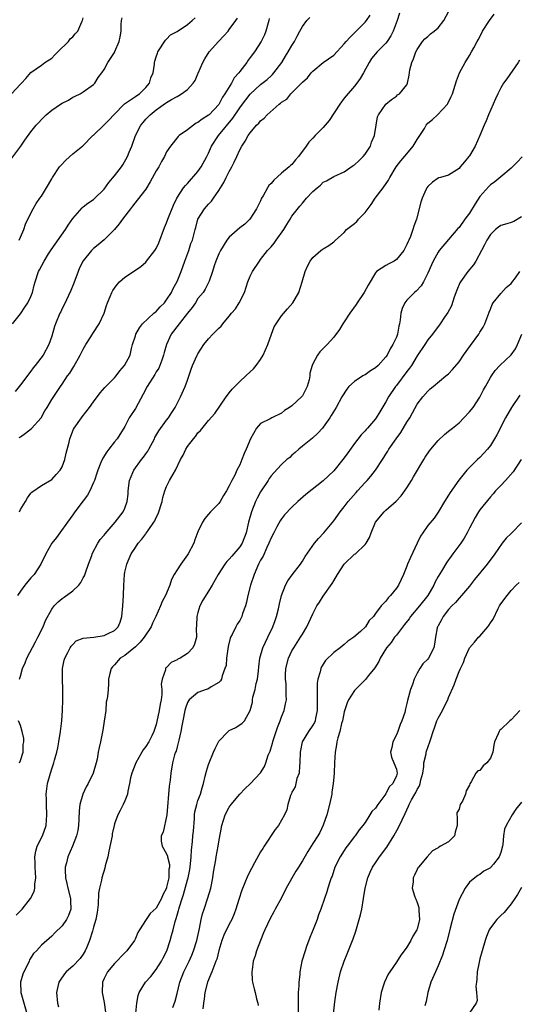
# Model space of a CAD drawing. Units: inches. Extents: x 2559000 to 2562000, y 1524000 to 1527000.
# Drawn here: x 2560369 to 2560464, y 1524289 to 1524477 of the extents above; entities that cross this region are included whole.
import ezdxf

# ---------------------------------------------------------------- set-up
doc = ezdxf.new("R2010")
doc.units = ezdxf.units.IN
doc.header["$MEASUREMENT"] = 0
doc.layers.add('LD25591524_2ft', color=112, linetype='Continuous')

msp = doc.modelspace()

# ---------------------------------------------------------------- linework, layer by layer
at = {"layer": 'LD25591524_2ft'}
for points, elevation in [([(2560367.28, 1524463), (2560369, 1524464.82), (2560369.2, 1524465), (2560370.05, 1524465.95), (2560371, 1524467.08), (2560373, 1524468.49), (2560373.67, 1524469), (2560375, 1524469.81), (2560375.55, 1524470.45), (2560376.17, 1524471), (2560378.22, 1524473), (2560378.51, 1524473.49), (2560379, 1524473.87), (2560379.5, 1524474.5), (2560379.98, 1524475), (2560380.77, 1524476.77), (2560380.86, 1524477), (2560381, 1524477.53)], 8502), ([(2560367.35, 1524450.65), (2560369.08, 1524453), (2560369.85, 1524454.15), (2560371, 1524455.71), (2560372.01, 1524457), (2560372.5, 1524457.5), (2560373, 1524458.08), (2560373.49, 1524458.51), (2560373.91, 1524459), (2560375, 1524459.87), (2560376.64, 1524461), (2560377, 1524461.23), (2560378.2, 1524461.8), (2560379, 1524462.34), (2560379.47, 1524462.53), (2560380.43, 1524463), (2560381, 1524463.37), (2560383, 1524464.76), (2560383.24, 1524465), (2560383.89, 1524466.11), (2560384.59, 1524467), (2560385, 1524467.64), (2560385.76, 1524469), (2560386.26, 1524469.74), (2560387, 1524470.92), (2560387.06, 1524471.06), (2560387.88, 1524473), (2560388.11, 1524473.89), (2560388.28, 1524475), (2560388.28, 1524476.28), (2560388.37, 1524477), (2560388.49, 1524477.51)], 8500), ([(2560367.46, 1524419), (2560369, 1524420.92), (2560369.82, 1524422.18), (2560370.4, 1524423), (2560371, 1524424.22), (2560371.33, 1524425), (2560371.63, 1524426.37), (2560371.8, 1524427), (2560372.46, 1524429), (2560372.67, 1524429.33), (2560373.54, 1524431), (2560374.35, 1524432.35), (2560374.85, 1524433.15), (2560377.62, 1524437), (2560378.15, 1524437.85), (2560379, 1524439.15), (2560380.81, 1524441.19), (2560381, 1524441.37), (2560381.92, 1524442.08), (2560383, 1524442.78), (2560383.12, 1524442.88), (2560385, 1524444.75), (2560385.95, 1524446.05), (2560387, 1524447.3), (2560388.33, 1524449), (2560388.6, 1524449.4), (2560389.53, 1524451), (2560389.85, 1524451.84), (2560390.32, 1524453), (2560391.03, 1524455), (2560392.05, 1524457), (2560392.47, 1524457.53), (2560393, 1524458.12), (2560393.83, 1524459), (2560395, 1524459.93), (2560396.8, 1524461.2), (2560397, 1524461.35), (2560397.9, 1524461.9), (2560399, 1524462.51), (2560399.35, 1524462.65), (2560399.85, 1524463), (2560401, 1524463.85), (2560402.08, 1524465), (2560402.45, 1524465.55), (2560403, 1524466.82), (2560403.06, 1524466.94), (2560403.93, 1524469), (2560404.29, 1524469.71), (2560405.12, 1524471), (2560406.91, 1524473), (2560407.93, 1524474.07), (2560408.75, 1524475), (2560409, 1524475.3), (2560410.24, 1524477), (2560410.54, 1524477.46)], 8496), ([(2560416.62, 1524477.38), (2560416.54, 1524477), (2560415.98, 1524475), (2560415.71, 1524474.29), (2560415.09, 1524473), (2560413.8, 1524471), (2560413, 1524469.91), (2560412.59, 1524469.41), (2560412.36, 1524469), (2560411, 1524467.24), (2560410.83, 1524467), (2560409.96, 1524466.04), (2560409.39, 1524465), (2560408.15, 1524463), (2560407.69, 1524462.32), (2560407, 1524460.98), (2560405.13, 1524459), (2560405, 1524458.88), (2560403.83, 1524458.17), (2560403, 1524457.52), (2560402.65, 1524457.35), (2560402.14, 1524457), (2560401, 1524456.11), (2560399.38, 1524455), (2560399.19, 1524454.81), (2560397.71, 1524453), (2560397, 1524451.89), (2560396.59, 1524451), (2560395.99, 1524450.01), (2560395.48, 1524449), (2560395, 1524448.23), (2560393.87, 1524446.13), (2560393, 1524444.76), (2560391.37, 1524442.63), (2560390.48, 1524441.52), (2560390.08, 1524441), (2560388.57, 1524439), (2560387.91, 1524438.09), (2560386.98, 1524437.02), (2560385, 1524435.05), (2560383.9, 1524434.1), (2560383, 1524433.37), (2560382.81, 1524433.19), (2560382.63, 1524433), (2560381, 1524431.02), (2560380.33, 1524429.67), (2560380.05, 1524429), (2560379.23, 1524426.77), (2560378.65, 1524425.35), (2560377.38, 1524422.62), (2560377, 1524421.93), (2560376.7, 1524421.3), (2560376.54, 1524421), (2560375.69, 1524419), (2560375.52, 1524418.48), (2560375, 1524416.64), (2560374.44, 1524415), (2560373.34, 1524413), (2560371.84, 1524411), (2560371.44, 1524410.56), (2560371, 1524409.94), (2560369, 1524407.28), (2560367.97, 1524406.03)], 8494), ([(2560368.17, 1524305.83), (2560369, 1524306.67), (2560369.3, 1524307), (2560370.91, 1524309), (2560371.62, 1524310.38), (2560371.76, 1524311), (2560371.76, 1524311.76), (2560371.91, 1524313), (2560371.79, 1524315), (2560371.81, 1524315.81), (2560371.77, 1524317), (2560371.91, 1524318.09), (2560372.2, 1524319), (2560373.19, 1524321), (2560373.9, 1524323), (2560374.06, 1524325), (2560373.97, 1524327), (2560373.96, 1524327.96), (2560373.93, 1524329), (2560374.03, 1524329.97), (2560374.18, 1524331), (2560374.74, 1524333), (2560375, 1524333.84), (2560375.38, 1524335), (2560375.51, 1524335.51), (2560375.94, 1524337), (2560376.16, 1524337.84), (2560376.36, 1524339), (2560376.68, 1524341), (2560376.9, 1524343), (2560377.04, 1524345), (2560377.12, 1524347), (2560377.11, 1524349), (2560377.02, 1524350.98), (2560377.05, 1524353), (2560377.38, 1524354.62), (2560377.51, 1524355), (2560378.09, 1524356.09), (2560378.54, 1524357), (2560378.72, 1524357.28), (2560379, 1524357.62), (2560379.68, 1524358.32), (2560381, 1524358.86), (2560383.04, 1524359.04), (2560385, 1524359.31), (2560385.66, 1524359.66), (2560387, 1524360.31), (2560387.73, 1524361), (2560388.1, 1524361.9), (2560388.4, 1524363), (2560388.59, 1524365), (2560388.76, 1524367), (2560388.81, 1524369), (2560388.91, 1524371), (2560389, 1524371.45), (2560389.37, 1524373), (2560389.63, 1524373.63), (2560390.23, 1524375), (2560391, 1524376.19), (2560391.56, 1524377), (2560392.25, 1524377.75), (2560393, 1524378.81), (2560393.1, 1524378.9), (2560393.44, 1524379.44), (2560394.56, 1524381), (2560394.72, 1524381.28), (2560395, 1524381.94), (2560395.38, 1524382.62), (2560396.11, 1524385), (2560396.25, 1524385.75), (2560396.66, 1524387), (2560397, 1524387.83), (2560397.56, 1524389), (2560398.23, 1524390.23), (2560398.67, 1524391), (2560399.67, 1524393), (2560400.14, 1524393.86), (2560400.67, 1524395), (2560401, 1524395.52), (2560402.11, 1524397), (2560402.55, 1524397.45), (2560403, 1524398.12), (2560403.45, 1524398.55), (2560405, 1524400.51), (2560406.2, 1524401.8), (2560408.39, 1524405), (2560408.64, 1524405.36), (2560409, 1524405.75), (2560409.54, 1524406.46), (2560411, 1524407.95), (2560412.19, 1524409), (2560413, 1524409.78), (2560413.66, 1524410.34), (2560414.17, 1524411), (2560415, 1524412.16), (2560415.5, 1524413), (2560416.38, 1524415), (2560417.09, 1524417), (2560417.6, 1524418.4), (2560417.96, 1524419), (2560419, 1524420.48), (2560420.14, 1524421.86), (2560421.15, 1524423), (2560422.31, 1524425), (2560422.96, 1524427), (2560423.56, 1524429), (2560423.98, 1524430.02), (2560424.48, 1524431), (2560425, 1524431.69), (2560426.52, 1524433), (2560426.81, 1524433.19), (2560427, 1524433.36), (2560428.06, 1524433.94), (2560429, 1524434.68), (2560429.33, 1524435), (2560431, 1524436.43), (2560431.47, 1524437), (2560433, 1524438.18), (2560433.42, 1524438.58), (2560433.74, 1524439), (2560435, 1524440.28), (2560436.16, 1524441.84), (2560436.94, 1524443), (2560438.45, 1524445), (2560439.51, 1524446.49), (2560439.77, 1524447), (2560440.98, 1524449.02), (2560441.84, 1524450.16), (2560443, 1524451.5), (2560444.23, 1524453), (2560445, 1524454.28), (2560445.51, 1524455), (2560446.36, 1524456.36), (2560446.73, 1524457), (2560447, 1524457.35), (2560447.93, 1524458.07), (2560448.89, 1524459), (2560450.77, 1524461), (2560450.87, 1524461.13), (2560451.51, 1524462.49), (2560451.74, 1524463), (2560452.53, 1524465.47), (2560453.08, 1524467), (2560454.15, 1524469), (2560455, 1524470.34), (2560455.4, 1524471), (2560455.81, 1524471.81), (2560456.45, 1524473), (2560456.65, 1524473.35), (2560457.35, 1524474.65), (2560457.52, 1524475), (2560458.83, 1524477), (2560459.76, 1524478.24)], 8484), ([(2560441.59, 1524478.41), (2560441.15, 1524477), (2560440.4, 1524475), (2560439.94, 1524474.06), (2560439.23, 1524473), (2560439, 1524472.7), (2560437.32, 1524471), (2560436.26, 1524469.74), (2560435.77, 1524469), (2560434.73, 1524467), (2560434.07, 1524465.93), (2560433.45, 1524465), (2560433, 1524464.45), (2560431.37, 1524462.63), (2560431, 1524462.16), (2560430.18, 1524461), (2560428.13, 1524457.87), (2560427.37, 1524457), (2560427, 1524456.54), (2560425.45, 1524455), (2560425, 1524454.51), (2560424.25, 1524453.75), (2560423.73, 1524453), (2560422.26, 1524451), (2560421.67, 1524450.33), (2560421, 1524449.48), (2560420.74, 1524449.26), (2560420.49, 1524449), (2560419, 1524447.78), (2560417.5, 1524446.5), (2560417, 1524445.86), (2560416.58, 1524445.42), (2560416.3, 1524445), (2560415.46, 1524443.46), (2560415.19, 1524443), (2560415, 1524442.54), (2560414.24, 1524441), (2560412.96, 1524439), (2560411.95, 1524438.05), (2560411, 1524437.32), (2560409, 1524435.59), (2560408.53, 1524435), (2560407.29, 1524433), (2560407, 1524432.37), (2560406.4, 1524431), (2560406.08, 1524430.08), (2560405.79, 1524429), (2560405.12, 1524427.12), (2560405.09, 1524427), (2560405, 1524426.86), (2560404.4, 1524425.6), (2560403.99, 1524425), (2560403, 1524423.81), (2560402.5, 1524423), (2560401.91, 1524422.09), (2560401, 1524420.99), (2560399.39, 1524419), (2560397.89, 1524417), (2560396.97, 1524415), (2560396.51, 1524413.49), (2560396.4, 1524413), (2560396.05, 1524412.05), (2560395.69, 1524411), (2560395.48, 1524410.52), (2560395, 1524409.77), (2560394.72, 1524409.28), (2560393.25, 1524407), (2560392.49, 1524405.51), (2560391, 1524402.78), (2560389.84, 1524401), (2560389, 1524399.35), (2560387.5, 1524397), (2560387, 1524396.39), (2560385.95, 1524395), (2560385.51, 1524394.49), (2560384.75, 1524393.25), (2560384.42, 1524392.42), (2560383.8, 1524391), (2560383.62, 1524390.38), (2560383.16, 1524389), (2560383, 1524388.6), (2560382.28, 1524387), (2560381.82, 1524386.18), (2560381, 1524385.11), (2560379.43, 1524383), (2560379, 1524382.41), (2560378.02, 1524381), (2560376.51, 1524379), (2560375.88, 1524378.12), (2560375.03, 1524377), (2560373.84, 1524375), (2560372.88, 1524373), (2560371.64, 1524371), (2560371.31, 1524370.69), (2560371, 1524370.37), (2560369.84, 1524369), (2560369, 1524367.81), (2560368.46, 1524367)], 8488), ([(2560368.75, 1524435), (2560369, 1524435.54), (2560369.63, 1524437), (2560369.98, 1524438.02), (2560370.41, 1524439), (2560371.4, 1524441), (2560372.01, 1524441.99), (2560372.73, 1524443), (2560373, 1524443.4), (2560374.01, 1524445), (2560375, 1524446.74), (2560375.13, 1524447), (2560376.46, 1524449), (2560376.71, 1524449.29), (2560377.7, 1524450.3), (2560379, 1524451.49), (2560380.94, 1524453.06), (2560382.87, 1524455), (2560383, 1524455.11), (2560385, 1524457.04), (2560385.98, 1524458.02), (2560386.86, 1524459), (2560388.95, 1524461.05), (2560391, 1524462.46), (2560391.3, 1524462.7), (2560391.77, 1524463), (2560393, 1524464.22), (2560393.7, 1524465), (2560393.94, 1524466.06), (2560394.43, 1524467), (2560394.66, 1524468.66), (2560394.67, 1524469), (2560394.76, 1524469.24), (2560395, 1524470.07), (2560395.26, 1524470.74), (2560395.34, 1524471), (2560396.76, 1524473.24), (2560397, 1524473.43), (2560397.75, 1524474.25), (2560399, 1524474.93), (2560401, 1524476.27), (2560401.88, 1524477), (2560402.44, 1524477.56)], 8498), ([(2560368.76, 1524397.24), (2560369, 1524397.38), (2560369.94, 1524398.06), (2560371.08, 1524398.92), (2560372.94, 1524401), (2560373.68, 1524402.32), (2560374.13, 1524403), (2560375, 1524404.49), (2560376, 1524406), (2560376.69, 1524407), (2560377, 1524407.41), (2560378.03, 1524409), (2560378.43, 1524409.57), (2560379, 1524410.49), (2560379.21, 1524410.79), (2560380.46, 1524413), (2560380.62, 1524413.38), (2560381, 1524414.13), (2560381.53, 1524415), (2560382.46, 1524416.46), (2560382.87, 1524417.13), (2560384.07, 1524419), (2560385.01, 1524421), (2560385.5, 1524422.5), (2560385.69, 1524423), (2560386.2, 1524424.2), (2560386.52, 1524425), (2560386.67, 1524425.33), (2560387, 1524425.83), (2560387.5, 1524426.5), (2560387.98, 1524427), (2560389, 1524427.9), (2560391, 1524429.22), (2560392.03, 1524429.97), (2560393, 1524430.81), (2560393.16, 1524431), (2560394.75, 1524433), (2560395, 1524433.38), (2560395.52, 1524434.48), (2560396.6, 1524437.4), (2560397, 1524438.29), (2560397.24, 1524439), (2560398.29, 1524441.71), (2560398.94, 1524443), (2560400.25, 1524445), (2560400.58, 1524445.42), (2560401, 1524445.82), (2560403, 1524448.12), (2560403.61, 1524449), (2560404.68, 1524451), (2560405, 1524451.66), (2560405.6, 1524453), (2560406.94, 1524455), (2560409.67, 1524458.33), (2560411, 1524460.34), (2560411.51, 1524461), (2560412.15, 1524461.85), (2560413, 1524462.92), (2560415, 1524464.76), (2560416.24, 1524465.76), (2560417, 1524466.44), (2560417.29, 1524466.71), (2560417.54, 1524467), (2560419.06, 1524469), (2560419.78, 1524470.22), (2560420.29, 1524471), (2560421, 1524472.24), (2560421.47, 1524473), (2560421.97, 1524474.03), (2560422.52, 1524475), (2560423, 1524475.88), (2560423.84, 1524477), (2560424.41, 1524477.59)], 8492), ([(2560368.79, 1524383), (2560369, 1524383.48), (2560369.95, 1524385), (2560370.34, 1524385.66), (2560371, 1524386.57), (2560371.2, 1524386.8), (2560373, 1524388.04), (2560375, 1524389.22), (2560375.82, 1524390.18), (2560376.61, 1524391), (2560377, 1524391.62), (2560377.52, 1524393), (2560377.77, 1524394.23), (2560378.31, 1524396.31), (2560378.44, 1524397), (2560379.18, 1524398.82), (2560379.29, 1524399), (2560380.71, 1524401), (2560380.84, 1524401.16), (2560382.24, 1524403), (2560383, 1524404.06), (2560384.24, 1524405.76), (2560385.18, 1524406.82), (2560385.38, 1524407), (2560387, 1524408.63), (2560387.32, 1524409), (2560388.03, 1524409.97), (2560388.94, 1524411), (2560389.98, 1524413), (2560390.28, 1524414.28), (2560390.48, 1524415), (2560391, 1524416.69), (2560391.08, 1524417), (2560391.8, 1524418.2), (2560392.4, 1524419), (2560394.57, 1524421), (2560394.78, 1524421.22), (2560395, 1524421.37), (2560395.78, 1524422.22), (2560396.59, 1524423), (2560397, 1524423.54), (2560397.93, 1524425), (2560398.27, 1524425.73), (2560399, 1524427.05), (2560399.75, 1524429), (2560400.48, 1524431), (2560401.23, 1524433), (2560401.62, 1524434.38), (2560401.93, 1524435), (2560402.29, 1524436.29), (2560402.46, 1524437), (2560402.6, 1524437.4), (2560403, 1524439.01), (2560404.25, 1524441), (2560404.6, 1524441.4), (2560405, 1524441.89), (2560405.56, 1524442.44), (2560405.98, 1524443), (2560407, 1524444.51), (2560407.29, 1524445), (2560407.96, 1524446.04), (2560408.42, 1524447), (2560409, 1524448.1), (2560409.51, 1524449), (2560409.92, 1524449.92), (2560410.43, 1524451), (2560411, 1524452.29), (2560411.38, 1524453), (2560412.06, 1524453.94), (2560412.63, 1524455), (2560413, 1524455.52), (2560414.24, 1524457), (2560414.64, 1524457.36), (2560415, 1524457.83), (2560415.65, 1524458.35), (2560416.24, 1524459), (2560418.57, 1524461), (2560418.82, 1524461.18), (2560419, 1524461.37), (2560420, 1524462), (2560420.81, 1524463), (2560421, 1524463.2), (2560422.92, 1524465.08), (2560423, 1524465.2), (2560423.96, 1524466.04), (2560424.66, 1524467), (2560425, 1524467.35), (2560427, 1524468.96), (2560429, 1524470.39), (2560431, 1524472.53), (2560431.36, 1524473), (2560432.14, 1524473.86), (2560433.32, 1524475), (2560435, 1524476.69), (2560435.27, 1524477), (2560435.98, 1524478.02)], 8490), ([(2560368.8, 1524351), (2560369, 1524351.56), (2560369.41, 1524353), (2560369.88, 1524354.12), (2560370.22, 1524355), (2560371.89, 1524358.11), (2560372.35, 1524359), (2560373.34, 1524361), (2560373.81, 1524362.19), (2560375, 1524364.37), (2560375.46, 1524365), (2560376.19, 1524365.81), (2560377, 1524366.43), (2560377.35, 1524366.65), (2560379, 1524367.91), (2560380.16, 1524369), (2560380.54, 1524369.46), (2560381, 1524370.37), (2560381.26, 1524370.74), (2560381.51, 1524371.51), (2560382.05, 1524373), (2560382.64, 1524374.64), (2560382.75, 1524375), (2560383.81, 1524377), (2560384.29, 1524377.71), (2560385, 1524378.56), (2560385.19, 1524378.81), (2560387.15, 1524381), (2560388.7, 1524383), (2560389, 1524383.7), (2560389.46, 1524385), (2560389.62, 1524386.38), (2560389.64, 1524387), (2560389.88, 1524389), (2560390.54, 1524390.54), (2560390.72, 1524391), (2560392.19, 1524393), (2560392.55, 1524393.45), (2560393, 1524394.13), (2560393.37, 1524394.63), (2560393.58, 1524395), (2560394.65, 1524397), (2560394.76, 1524397.24), (2560395.48, 1524398.52), (2560397, 1524400.56), (2560397.35, 1524401), (2560397.97, 1524402.03), (2560398.61, 1524403), (2560399, 1524403.73), (2560399.62, 1524405), (2560400.56, 1524407), (2560401, 1524408.19), (2560401.71, 1524410.29), (2560401.97, 1524411), (2560402.85, 1524413), (2560403, 1524413.27), (2560404.11, 1524415), (2560405, 1524416.11), (2560405.83, 1524417), (2560406.44, 1524417.56), (2560407, 1524418.14), (2560407.44, 1524418.56), (2560407.74, 1524419), (2560409, 1524420.42), (2560409.45, 1524421), (2560410.16, 1524421.84), (2560410.88, 1524423), (2560411.89, 1524425), (2560412.57, 1524427), (2560413, 1524428.09), (2560413.44, 1524429), (2560414.76, 1524431), (2560415, 1524431.27), (2560416.34, 1524433), (2560417, 1524433.74), (2560417.57, 1524434.43), (2560417.96, 1524435), (2560419.42, 1524437), (2560420.01, 1524437.99), (2560420.66, 1524439), (2560421, 1524439.57), (2560422.5, 1524441.5), (2560423, 1524442.1), (2560423.8, 1524443), (2560425, 1524444.3), (2560425.82, 1524445), (2560426.47, 1524445.53), (2560427, 1524446.08), (2560427.63, 1524446.37), (2560429, 1524447.17), (2560431, 1524448.04), (2560432.75, 1524449.25), (2560433, 1524449.4), (2560433.8, 1524450.2), (2560434.63, 1524451), (2560435, 1524451.42), (2560436.04, 1524453), (2560436.25, 1524453.75), (2560436.84, 1524455), (2560437.11, 1524457), (2560437.41, 1524458.59), (2560437.59, 1524459), (2560439, 1524461.04), (2560440.09, 1524461.91), (2560441, 1524462.57), (2560441.22, 1524462.78), (2560441.61, 1524463), (2560443, 1524464.68), (2560443.15, 1524465), (2560443.43, 1524466.57), (2560443.57, 1524467.57), (2560443.95, 1524469), (2560444.3, 1524469.7), (2560444.73, 1524471), (2560445, 1524471.5), (2560446.03, 1524473), (2560446.48, 1524473.52), (2560447, 1524473.93), (2560447.56, 1524474.44), (2560448.27, 1524475), (2560449, 1524475.62), (2560450.09, 1524477), (2560451, 1524478.69)], 8486), ([(2560464.6, 1524469.4), (2560464.36, 1524469), (2560462.16, 1524465.84), (2560461.55, 1524465), (2560461, 1524464.13), (2560460.41, 1524463), (2560459.96, 1524462.04), (2560459.53, 1524461), (2560458.65, 1524459), (2560458.18, 1524457.82), (2560457.81, 1524457), (2560457, 1524455), (2560456.1, 1524453), (2560455, 1524451.15), (2560454.89, 1524451), (2560454.03, 1524449.97), (2560453.23, 1524449), (2560453, 1524448.69), (2560451, 1524447.4), (2560449.46, 1524447), (2560449.1, 1524446.9), (2560449, 1524446.85), (2560447.94, 1524446.06), (2560447, 1524445.26), (2560446.83, 1524445), (2560446.72, 1524444.72), (2560445.96, 1524443), (2560445.71, 1524442.29), (2560444.88, 1524439), (2560444.35, 1524437.65), (2560444.18, 1524437), (2560443.71, 1524435.71), (2560443.38, 1524435), (2560443.24, 1524434.76), (2560443, 1524434.16), (2560442.61, 1524433.39), (2560442.43, 1524433), (2560441, 1524431.26), (2560440.56, 1524431), (2560439.54, 1524430.46), (2560439, 1524430.16), (2560437.2, 1524429), (2560437, 1524428.75), (2560435.61, 1524426.39), (2560434.85, 1524425), (2560433.49, 1524423), (2560433.3, 1524422.7), (2560432.08, 1524421), (2560431, 1524419.37), (2560430.72, 1524419), (2560430.08, 1524417.92), (2560429, 1524416.4), (2560427.75, 1524415), (2560427.35, 1524414.65), (2560427, 1524414.27), (2560426.35, 1524413.65), (2560425.89, 1524413), (2560425, 1524411.32), (2560424.88, 1524411), (2560424.45, 1524409.55), (2560424.43, 1524409), (2560424.29, 1524408.29), (2560423.9, 1524407), (2560423, 1524405.22), (2560422.84, 1524405), (2560421, 1524403.3), (2560420.5, 1524403), (2560419.59, 1524402.41), (2560419, 1524401.9), (2560417.13, 1524401), (2560416.83, 1524400.83), (2560415, 1524399.9), (2560414.21, 1524399), (2560413.04, 1524397), (2560412.25, 1524395), (2560411.85, 1524394.15), (2560411.43, 1524393), (2560411, 1524392), (2560410.46, 1524391), (2560410.03, 1524390.03), (2560409.46, 1524389), (2560409, 1524387.95), (2560408.48, 1524387), (2560407.88, 1524386.12), (2560407.26, 1524385), (2560407, 1524384.63), (2560405.42, 1524383), (2560405, 1524382.54), (2560404.29, 1524381.71), (2560403.87, 1524381), (2560403, 1524379.15), (2560402.37, 1524377.63), (2560402.18, 1524377), (2560401.13, 1524375), (2560401, 1524374.8), (2560399.71, 1524373), (2560399, 1524371.92), (2560398.45, 1524371), (2560397.93, 1524370.07), (2560397.59, 1524369), (2560396.76, 1524367), (2560396.16, 1524365.84), (2560395.8, 1524365), (2560394.9, 1524363), (2560394.28, 1524361.72), (2560394.03, 1524361), (2560392.72, 1524359), (2560391.95, 1524358.05), (2560391, 1524357.19), (2560389, 1524355.53), (2560388.1, 1524355), (2560387, 1524353.72), (2560386.65, 1524353.35), (2560386.34, 1524353), (2560386.09, 1524352.09), (2560385.88, 1524351), (2560385.88, 1524350.12), (2560385.77, 1524349), (2560385.67, 1524347.67), (2560385.57, 1524347), (2560385.44, 1524346.56), (2560385.32, 1524345), (2560385.04, 1524342.96), (2560384.76, 1524341.24), (2560384.32, 1524339), (2560384.06, 1524337.94), (2560383.91, 1524337), (2560383.68, 1524335.68), (2560383.51, 1524335), (2560382.91, 1524333), (2560381.94, 1524331), (2560381.6, 1524330.4), (2560380.94, 1524329), (2560380.38, 1524327), (2560380.22, 1524325.78), (2560380.17, 1524324.17), (2560380.1, 1524323), (2560379.96, 1524322.04), (2560379.76, 1524321), (2560378.98, 1524319), (2560378.08, 1524317), (2560377.82, 1524315.82), (2560377.59, 1524315), (2560377.56, 1524314.44), (2560377.61, 1524313), (2560377.88, 1524311.88), (2560378.07, 1524311), (2560378.6, 1524309), (2560378.58, 1524308.58), (2560378.64, 1524307), (2560378.21, 1524305.79), (2560377.82, 1524305), (2560377, 1524303.77), (2560375.58, 1524302.42), (2560375, 1524301.8), (2560373, 1524300.07), (2560372.04, 1524299), (2560371.5, 1524298.5), (2560370.74, 1524297.26), (2560370.64, 1524297), (2560370.32, 1524296.32), (2560369.64, 1524295), (2560369.47, 1524294.53), (2560369, 1524293), (2560369.06, 1524291), (2560370.24, 1524287)], 8482), ([(2560465.08, 1524450.92), (2560464.11, 1524449.89), (2560463.23, 1524449), (2560463, 1524448.78), (2560461, 1524447.1), (2560459.83, 1524446.17), (2560459, 1524445.56), (2560458.72, 1524445.28), (2560457, 1524443.37), (2560456.08, 1524441.92), (2560455, 1524440.17), (2560454.13, 1524439), (2560453, 1524437.44), (2560452.79, 1524437.21), (2560451, 1524435.12), (2560449.21, 1524433), (2560449, 1524432.72), (2560448.04, 1524431), (2560447.71, 1524430.29), (2560447, 1524428.67), (2560446.18, 1524427), (2560445.74, 1524426.26), (2560444.77, 1524425.23), (2560444.49, 1524425), (2560443, 1524423.5), (2560442.6, 1524423), (2560442.09, 1524421.91), (2560441.85, 1524421), (2560441.75, 1524419.75), (2560441.6, 1524419), (2560441.46, 1524418.54), (2560441.21, 1524417), (2560441, 1524416.44), (2560440.35, 1524415), (2560439.81, 1524414.19), (2560439.23, 1524413), (2560439, 1524412.68), (2560437.49, 1524411), (2560437, 1524410.55), (2560436.04, 1524409.96), (2560435, 1524409.22), (2560434.85, 1524409.15), (2560434.6, 1524409), (2560433, 1524407.96), (2560431.92, 1524407), (2560431.5, 1524406.5), (2560430.56, 1524405), (2560429.46, 1524403), (2560428.54, 1524401.46), (2560428.25, 1524401), (2560427, 1524399.22), (2560426.82, 1524399), (2560425.95, 1524398.05), (2560424.92, 1524397.08), (2560423, 1524395.58), (2560422.33, 1524395), (2560421.64, 1524394.36), (2560421, 1524393.83), (2560420.57, 1524393.43), (2560420.05, 1524393), (2560419, 1524392.07), (2560417.51, 1524390.49), (2560417, 1524389.89), (2560416.64, 1524389.36), (2560416.43, 1524389), (2560415, 1524386.86), (2560414.35, 1524385.65), (2560414.03, 1524385), (2560413.23, 1524383), (2560412.7, 1524381), (2560412.24, 1524379), (2560411.45, 1524377), (2560411, 1524376.29), (2560409.47, 1524374.53), (2560409, 1524373.93), (2560408.53, 1524373.47), (2560408.16, 1524373), (2560406.87, 1524371), (2560405.74, 1524369), (2560405, 1524367.81), (2560403.9, 1524366.1), (2560403.35, 1524365), (2560403, 1524363.75), (2560402.77, 1524363), (2560402.74, 1524361.25), (2560402.68, 1524360.68), (2560402.74, 1524359), (2560402.34, 1524357.66), (2560402.03, 1524357), (2560401, 1524355.91), (2560399.57, 1524355), (2560399.17, 1524354.82), (2560399, 1524354.71), (2560397.85, 1524354.15), (2560397, 1524353.25), (2560396.87, 1524353.13), (2560396.8, 1524353), (2560396.79, 1524352.79), (2560396.13, 1524351), (2560395.94, 1524350.06), (2560396.05, 1524349), (2560396.06, 1524348.06), (2560395.92, 1524347), (2560395.77, 1524346.23), (2560395.58, 1524345), (2560395.14, 1524342.86), (2560395, 1524342.3), (2560394.66, 1524341.34), (2560394.56, 1524341), (2560394.16, 1524340.16), (2560393.57, 1524339), (2560393, 1524338.12), (2560392.51, 1524337.49), (2560392.24, 1524337), (2560391.09, 1524335), (2560390.31, 1524333), (2560390.08, 1524332.08), (2560389.89, 1524331), (2560389.54, 1524329.54), (2560389.49, 1524329), (2560389, 1524327.73), (2560388.68, 1524327), (2560388.12, 1524325.88), (2560387.64, 1524325), (2560387, 1524323.29), (2560386.92, 1524323), (2560386.59, 1524321.41), (2560386.53, 1524321), (2560385.95, 1524318.05), (2560385.7, 1524317), (2560385.24, 1524315.24), (2560385.16, 1524314.84), (2560384.6, 1524313), (2560384.53, 1524312.53), (2560384.16, 1524311), (2560383.97, 1524310.03), (2560383.86, 1524307.86), (2560383.66, 1524306.34), (2560383.43, 1524305), (2560383, 1524303.52), (2560382.87, 1524303), (2560382.79, 1524302.79), (2560382.24, 1524301), (2560381.68, 1524299.68), (2560381.42, 1524299), (2560381, 1524298.34), (2560380.44, 1524297.56), (2560379, 1524296.06), (2560377.74, 1524295), (2560377.41, 1524294.59), (2560376.58, 1524293.42), (2560376.32, 1524293), (2560376.16, 1524292.16), (2560375.91, 1524291), (2560376.11, 1524289), (2560376.29, 1524288.29)], 8480), ([(2560465, 1524439.43), (2560463.47, 1524438.53), (2560463, 1524438.36), (2560462.13, 1524438.13), (2560461, 1524437.77), (2560460.54, 1524437.46), (2560459.97, 1524437), (2560459, 1524436.09), (2560458.34, 1524435), (2560457.9, 1524434.1), (2560457.33, 1524433), (2560456.23, 1524431), (2560455.75, 1524430.25), (2560454.7, 1524429), (2560453.28, 1524427), (2560453.18, 1524426.82), (2560452.58, 1524425.42), (2560452.09, 1524424.09), (2560451.56, 1524422.43), (2560450.87, 1524421.13), (2560450.23, 1524420.23), (2560449.39, 1524419), (2560447.89, 1524417), (2560447, 1524415.9), (2560446.45, 1524415), (2560445, 1524412.84), (2560443.87, 1524411), (2560443.51, 1524410.49), (2560443, 1524409.86), (2560441, 1524407.21), (2560440.83, 1524407), (2560439.48, 1524405), (2560439, 1524404.08), (2560437.83, 1524402.17), (2560437.15, 1524401), (2560437, 1524400.81), (2560435.46, 1524399), (2560435.23, 1524398.77), (2560435, 1524398.5), (2560434.28, 1524397.72), (2560433, 1524396.09), (2560431.68, 1524394.32), (2560431, 1524393.35), (2560430.73, 1524393), (2560429, 1524390.86), (2560427, 1524388.93), (2560423.66, 1524386.34), (2560422.13, 1524385), (2560421, 1524383.92), (2560419.59, 1524382.41), (2560419, 1524381.66), (2560418.73, 1524381.27), (2560418.13, 1524380.13), (2560417.5, 1524379), (2560417, 1524378.02), (2560416.6, 1524377), (2560416.21, 1524376.21), (2560415.46, 1524374.54), (2560415, 1524373.74), (2560414.61, 1524373), (2560413.73, 1524371), (2560413.09, 1524369), (2560412.58, 1524367), (2560412.3, 1524365.7), (2560412.08, 1524365), (2560411.55, 1524363.55), (2560411.38, 1524363), (2560411.26, 1524362.74), (2560411, 1524362.24), (2560410.5, 1524361.5), (2560410.23, 1524361), (2560409.55, 1524359.55), (2560409.24, 1524359), (2560409.17, 1524358.83), (2560408.77, 1524357.23), (2560408.47, 1524355), (2560408.38, 1524353.62), (2560408.17, 1524353), (2560407.62, 1524351.62), (2560407.49, 1524351), (2560407.32, 1524350.68), (2560407, 1524350.32), (2560405.52, 1524349.52), (2560404.9, 1524349.1), (2560404.59, 1524349), (2560403, 1524348.43), (2560401.31, 1524347), (2560401.17, 1524346.83), (2560401, 1524346.51), (2560400.59, 1524345.41), (2560400.48, 1524345), (2560400.08, 1524343), (2560399.93, 1524342.07), (2560399.73, 1524341), (2560399.32, 1524339.32), (2560399.22, 1524338.78), (2560399, 1524338.06), (2560398.79, 1524337.21), (2560398.68, 1524337), (2560398.53, 1524336.53), (2560398.13, 1524335), (2560397.79, 1524333), (2560397.68, 1524331.68), (2560397.51, 1524330.49), (2560397.02, 1524325), (2560396.3, 1524321.7), (2560395.96, 1524321), (2560395.96, 1524319.96), (2560396.12, 1524319), (2560397, 1524317.58), (2560397.14, 1524317.14), (2560397.16, 1524317), (2560397.53, 1524315.53), (2560397.53, 1524315), (2560397.44, 1524314.56), (2560397.43, 1524313), (2560397, 1524311.17), (2560396.95, 1524311), (2560396.28, 1524309.72), (2560395.98, 1524309), (2560395, 1524307.17), (2560393.87, 1524306.13), (2560393.06, 1524305), (2560391.79, 1524303), (2560391.5, 1524302.5), (2560391, 1524301.37), (2560390.81, 1524301), (2560389.38, 1524299), (2560389.2, 1524298.8), (2560389, 1524298.61), (2560387, 1524296.61), (2560385.66, 1524295), (2560385, 1524293.68), (2560384.68, 1524293), (2560384.64, 1524291), (2560385, 1524289.13), (2560385.27, 1524287.27)], 8478), ([(2560391.1, 1524287.1), (2560391.3, 1524289), (2560391.56, 1524290.44), (2560391.76, 1524291), (2560392.96, 1524293), (2560393.94, 1524294.06), (2560395, 1524295.43), (2560395.99, 1524297), (2560396.31, 1524297.69), (2560397.01, 1524299), (2560397.7, 1524301), (2560397.93, 1524301.93), (2560398.26, 1524303), (2560398.64, 1524304.64), (2560398.83, 1524305.17), (2560399, 1524305.85), (2560399.27, 1524306.73), (2560399.32, 1524307), (2560399.44, 1524307.44), (2560399.97, 1524309), (2560400.25, 1524309.75), (2560401, 1524312.61), (2560401.11, 1524313), (2560401.44, 1524314.56), (2560401.49, 1524315), (2560401.68, 1524317), (2560401.75, 1524318.25), (2560401.95, 1524319.95), (2560402.04, 1524321), (2560402.11, 1524321.89), (2560402.33, 1524324.33), (2560402.35, 1524325), (2560402.42, 1524325.58), (2560402.76, 1524327), (2560403, 1524327.76), (2560403.45, 1524329), (2560403.78, 1524330.22), (2560404.04, 1524331), (2560404.4, 1524332.4), (2560404.61, 1524333.39), (2560405, 1524334.67), (2560405.12, 1524335), (2560405.97, 1524337), (2560406.26, 1524337.74), (2560407, 1524339.13), (2560408.76, 1524341), (2560409, 1524341.18), (2560410.28, 1524341.72), (2560411.45, 1524342.55), (2560411.88, 1524343), (2560413, 1524345), (2560413.44, 1524346.56), (2560413.46, 1524347), (2560413.53, 1524347.53), (2560413.95, 1524349), (2560414.17, 1524350.17), (2560414.37, 1524351), (2560414.57, 1524352.57), (2560414.64, 1524353.36), (2560414.87, 1524355), (2560415.45, 1524357), (2560415.91, 1524358.09), (2560416.38, 1524359), (2560417.33, 1524361), (2560417.76, 1524362.24), (2560418.06, 1524363), (2560418.43, 1524364.43), (2560418.63, 1524365.37), (2560419, 1524367), (2560419.75, 1524369), (2560420.19, 1524369.81), (2560421.03, 1524370.97), (2560422.63, 1524373), (2560423, 1524373.56), (2560423.53, 1524374.47), (2560425.32, 1524377), (2560426.06, 1524377.93), (2560427.09, 1524379), (2560429, 1524381.29), (2560430.23, 1524383), (2560431, 1524383.94), (2560431.79, 1524385), (2560433.27, 1524386.73), (2560433.53, 1524387), (2560435, 1524388.63), (2560435.38, 1524389), (2560436.14, 1524389.86), (2560436.99, 1524391), (2560438.33, 1524393), (2560438.62, 1524393.38), (2560439, 1524394.02), (2560439.39, 1524394.61), (2560439.58, 1524395), (2560440.94, 1524397), (2560441.84, 1524398.16), (2560443, 1524400.15), (2560443.55, 1524401), (2560444.08, 1524401.92), (2560445, 1524403.6), (2560446.05, 1524405), (2560447, 1524406.12), (2560447.49, 1524406.51), (2560448.06, 1524407), (2560450.5, 1524409), (2560451, 1524409.43), (2560451.76, 1524410.24), (2560453, 1524411.72), (2560453.88, 1524413), (2560455.18, 1524414.82), (2560456.78, 1524417), (2560457, 1524417.38), (2560457.63, 1524418.37), (2560457.96, 1524419), (2560458.7, 1524421), (2560458.77, 1524421.23), (2560459, 1524421.78), (2560459.33, 1524422.67), (2560459.52, 1524423), (2560461, 1524424.78), (2560462.06, 1524425.94), (2560463, 1524426.72), (2560463.13, 1524426.87), (2560463.8, 1524427.8), (2560464.62, 1524429)], 8476), ([(2560398.17, 1524288.17), (2560398.6, 1524289.4), (2560399, 1524290.85), (2560399.55, 1524293), (2560400.31, 1524295), (2560401.28, 1524297), (2560401.83, 1524298.17), (2560402.17, 1524299), (2560402.79, 1524301), (2560403.3, 1524303.3), (2560403.63, 1524305), (2560403.89, 1524306.11), (2560404.16, 1524307), (2560404.87, 1524309.13), (2560405.44, 1524311), (2560405.84, 1524313), (2560405.97, 1524314.03), (2560406.41, 1524316.41), (2560406.49, 1524317), (2560406.87, 1524319), (2560407, 1524319.85), (2560407.55, 1524323), (2560408.19, 1524325), (2560409, 1524326.5), (2560409.36, 1524327), (2560411, 1524328.99), (2560412, 1524330), (2560413.03, 1524331), (2560414.94, 1524333), (2560415, 1524333.08), (2560415.73, 1524334.27), (2560415.99, 1524335), (2560416.44, 1524336.44), (2560416.8, 1524337.2), (2560417.29, 1524338.71), (2560417.33, 1524339), (2560417.47, 1524339.47), (2560418.25, 1524341.75), (2560418.74, 1524343), (2560419, 1524343.78), (2560419.52, 1524345), (2560419.75, 1524346.25), (2560419.93, 1524347), (2560419.91, 1524347.91), (2560419.91, 1524349), (2560419.88, 1524350.12), (2560419.79, 1524351), (2560419.79, 1524351.79), (2560419.85, 1524353), (2560420.32, 1524355), (2560421, 1524356.41), (2560421.33, 1524357), (2560422.65, 1524359), (2560423, 1524359.61), (2560423.84, 1524361), (2560425, 1524363.51), (2560425.79, 1524365), (2560426.25, 1524365.75), (2560427, 1524366.86), (2560428.72, 1524369.28), (2560429, 1524369.79), (2560429.74, 1524371), (2560431, 1524372.98), (2560433, 1524374.88), (2560433.15, 1524375), (2560435, 1524376.73), (2560435.22, 1524377), (2560435.88, 1524378.12), (2560436.2, 1524379), (2560437, 1524381.03), (2560438.64, 1524383), (2560439, 1524383.3), (2560440.95, 1524385.05), (2560441.91, 1524386.09), (2560443, 1524387.61), (2560443.9, 1524389), (2560444.3, 1524389.7), (2560446.26, 1524393), (2560446.52, 1524393.48), (2560447.34, 1524394.66), (2560447.59, 1524395), (2560449, 1524396.64), (2560450.19, 1524397.81), (2560451, 1524398.41), (2560451.75, 1524399), (2560453, 1524400.05), (2560453.95, 1524401), (2560455, 1524402.13), (2560455.68, 1524403), (2560457, 1524404.96), (2560457.67, 1524406.33), (2560458.06, 1524407), (2560459, 1524408.69), (2560459.19, 1524409), (2560459.92, 1524410.08), (2560460.83, 1524411), (2560463, 1524413.04), (2560463.79, 1524414.21), (2560464.22, 1524415), (2560465.04, 1524417)], 8474), ([(2560464.65, 1524405.35), (2560463.03, 1524403), (2560461.88, 1524401), (2560460.23, 1524397.77), (2560459.81, 1524397), (2560459, 1524395.67), (2560458.47, 1524395), (2560457.77, 1524394.23), (2560457, 1524393.43), (2560456.53, 1524393), (2560455, 1524391.52), (2560454.5, 1524391), (2560452.94, 1524389.06), (2560451.28, 1524386.72), (2560451, 1524386.22), (2560450.2, 1524385), (2560449, 1524382.96), (2560448.21, 1524381.79), (2560447, 1524380.38), (2560446.07, 1524379), (2560445.64, 1524378.36), (2560444.97, 1524377.03), (2560443.71, 1524374.29), (2560443.16, 1524373), (2560443, 1524372.59), (2560442.34, 1524371), (2560441.93, 1524370.07), (2560441.41, 1524369), (2560441, 1524368.37), (2560439.9, 1524367), (2560439.44, 1524366.56), (2560439, 1524365.93), (2560438.06, 1524365), (2560437, 1524363.56), (2560436.62, 1524363), (2560435.78, 1524362.22), (2560435.08, 1524361), (2560434.12, 1524360.12), (2560432.84, 1524359), (2560431.72, 1524358.28), (2560431, 1524357.63), (2560430.21, 1524357), (2560429, 1524356.08), (2560427.45, 1524354.55), (2560426.66, 1524353.34), (2560426.52, 1524353), (2560426.42, 1524352.42), (2560425.96, 1524351), (2560425.81, 1524350.19), (2560425.8, 1524349), (2560425.86, 1524347.86), (2560425.84, 1524347), (2560425.86, 1524345), (2560425.51, 1524343.51), (2560425.42, 1524343), (2560425.3, 1524342.7), (2560425, 1524342.18), (2560424.14, 1524341), (2560422.98, 1524339), (2560422.64, 1524337.36), (2560422.59, 1524337), (2560422.54, 1524335), (2560422.43, 1524334.43), (2560422.36, 1524333), (2560421.95, 1524331.95), (2560421.76, 1524331), (2560421.61, 1524330.39), (2560421, 1524329.36), (2560420.9, 1524329.1), (2560420.84, 1524329), (2560420.72, 1524328.72), (2560420.23, 1524327), (2560420.01, 1524325.99), (2560419.58, 1524325), (2560419, 1524323.98), (2560418.4, 1524323), (2560417.77, 1524322.23), (2560415.68, 1524319), (2560415.39, 1524318.61), (2560415, 1524317.97), (2560413.84, 1524315.84), (2560413.23, 1524314.77), (2560412.56, 1524313.44), (2560411.99, 1524311.99), (2560411.41, 1524310.59), (2560410.84, 1524308.84), (2560410.28, 1524307), (2560409.94, 1524306.06), (2560409.47, 1524305), (2560409, 1524304.12), (2560407.97, 1524302.03), (2560407.59, 1524301), (2560407, 1524299.09), (2560406.59, 1524297.41), (2560406.44, 1524297), (2560406.03, 1524296.03), (2560405.67, 1524295), (2560404.81, 1524293), (2560404.28, 1524291), (2560404.2, 1524289.8), (2560404.05, 1524289), (2560403.93, 1524287.93)], 8472), ([(2560464.9, 1524393), (2560463.37, 1524390.63), (2560461.9, 1524389), (2560461, 1524388.03), (2560460.01, 1524387), (2560459.56, 1524386.44), (2560459, 1524385.9), (2560457, 1524383.41), (2560456.73, 1524383), (2560456.09, 1524381.91), (2560455, 1524379.87), (2560454.57, 1524379), (2560454.01, 1524377.99), (2560453.32, 1524377), (2560451.83, 1524375), (2560451.5, 1524374.5), (2560450.64, 1524373.36), (2560449.62, 1524371.62), (2560449, 1524370.6), (2560448.41, 1524369.58), (2560448.17, 1524369), (2560447, 1524367), (2560445.42, 1524365), (2560443.73, 1524363), (2560443.45, 1524362.55), (2560442.56, 1524361.44), (2560441, 1524359.43), (2560440.63, 1524359), (2560439.98, 1524358.02), (2560439.12, 1524357), (2560437.89, 1524355), (2560437.61, 1524354.39), (2560436.85, 1524353.15), (2560435.69, 1524351.69), (2560435.09, 1524350.91), (2560433.14, 1524349), (2560433, 1524348.83), (2560431.82, 1524347), (2560431.56, 1524346.44), (2560431, 1524344.72), (2560430.66, 1524343), (2560430.52, 1524342.52), (2560430.16, 1524341), (2560429.78, 1524339.78), (2560429.61, 1524339), (2560429.55, 1524338.45), (2560429.25, 1524337), (2560429.14, 1524335), (2560429.08, 1524333.08), (2560429, 1524332.23), (2560428.91, 1524331), (2560428.66, 1524329.34), (2560428.62, 1524329), (2560428.19, 1524327), (2560427.66, 1524325), (2560427, 1524323.08), (2560426.33, 1524321.67), (2560425.95, 1524321), (2560425, 1524319.51), (2560424.65, 1524319), (2560424.01, 1524317.99), (2560423, 1524316.23), (2560422.27, 1524315), (2560421.77, 1524314.23), (2560419.87, 1524311), (2560419, 1524309.16), (2560417.8, 1524307), (2560417.54, 1524306.46), (2560416.8, 1524305.2), (2560415.8, 1524303), (2560415.58, 1524302.42), (2560414.95, 1524300.95), (2560414.19, 1524299), (2560413.95, 1524298.05), (2560413.6, 1524297), (2560413.36, 1524295.36), (2560413.34, 1524295), (2560413.38, 1524293.38), (2560413.44, 1524293), (2560413.73, 1524291.74), (2560413.94, 1524291), (2560414.21, 1524289.79), (2560414.45, 1524289), (2560414.54, 1524288.54)], 8470), ([(2560465, 1524380.91), (2560463.13, 1524379), (2560463, 1524378.84), (2560462.02, 1524377.98), (2560461.24, 1524377), (2560459.85, 1524375), (2560458.37, 1524373), (2560455.96, 1524370.04), (2560455, 1524368.79), (2560453.46, 1524367), (2560453, 1524366.48), (2560452.34, 1524365.66), (2560451.65, 1524365), (2560451, 1524364.3), (2560449.99, 1524363), (2560449.65, 1524362.35), (2560449, 1524361.22), (2560448.93, 1524361.07), (2560448.88, 1524361), (2560448.83, 1524360.83), (2560448.48, 1524359), (2560448.31, 1524357.69), (2560448.16, 1524357), (2560447.13, 1524355), (2560447, 1524354.84), (2560446.08, 1524353.92), (2560445.48, 1524353), (2560445, 1524352.16), (2560444.41, 1524351), (2560444.06, 1524349.94), (2560443.69, 1524349), (2560443.12, 1524346.88), (2560443, 1524346.34), (2560442.72, 1524345.28), (2560442.59, 1524344.59), (2560442.06, 1524343), (2560441.72, 1524342.28), (2560441.28, 1524341), (2560441, 1524340.35), (2560440.31, 1524339), (2560440.11, 1524337.89), (2560439.87, 1524337), (2560440.06, 1524336.06), (2560440.51, 1524335), (2560441, 1524333.77), (2560441.18, 1524333), (2560441, 1524332.47), (2560440.33, 1524331), (2560439.64, 1524330.36), (2560439, 1524329.07), (2560437.45, 1524327), (2560437, 1524326.31), (2560436.32, 1524325.68), (2560435.92, 1524325), (2560435, 1524323.59), (2560434.59, 1524323), (2560433.86, 1524322.14), (2560433.11, 1524321), (2560433, 1524320.88), (2560431.58, 1524319), (2560431.32, 1524318.68), (2560431, 1524318.22), (2560430.23, 1524317), (2560429.23, 1524315), (2560428.68, 1524313.32), (2560428.52, 1524313), (2560428.23, 1524312.23), (2560427.88, 1524311), (2560427.69, 1524310.31), (2560427.21, 1524309), (2560426.52, 1524307), (2560426.1, 1524305.9), (2560425.81, 1524305), (2560425.08, 1524303.08), (2560424.42, 1524301.58), (2560423.8, 1524299.8), (2560423.5, 1524299), (2560422.92, 1524297), (2560422.5, 1524295), (2560422.49, 1524294.49), (2560422.3, 1524293), (2560422.32, 1524292.32), (2560422.22, 1524291), (2560422.2, 1524289.8), (2560422.21, 1524289), (2560422.18, 1524287)], 8468), ([(2560428.74, 1524285.26), (2560429.23, 1524289.23), (2560429.5, 1524291), (2560429.87, 1524293), (2560430.32, 1524295), (2560430.98, 1524297), (2560431.58, 1524298.42), (2560432.71, 1524301.29), (2560433.22, 1524302.78), (2560433.89, 1524305), (2560434.13, 1524305.87), (2560434.38, 1524307), (2560434.73, 1524309), (2560435.05, 1524311), (2560435.53, 1524313), (2560435.96, 1524314.04), (2560436.4, 1524315), (2560437, 1524315.83), (2560437.79, 1524317), (2560439.17, 1524318.84), (2560440.5, 1524321), (2560441.41, 1524322.59), (2560442.1, 1524324.1), (2560442.7, 1524325.3), (2560443, 1524325.99), (2560443.33, 1524326.67), (2560443.44, 1524327), (2560443.92, 1524327.92), (2560444.53, 1524329), (2560444.71, 1524329.29), (2560445, 1524329.88), (2560445.41, 1524330.59), (2560445.53, 1524331), (2560445.7, 1524331.7), (2560446.04, 1524333), (2560446.27, 1524334.27), (2560446.29, 1524335), (2560446.69, 1524336.69), (2560446.71, 1524337), (2560446.76, 1524337.24), (2560447.41, 1524339), (2560447.59, 1524339.59), (2560448.07, 1524341), (2560448.32, 1524341.68), (2560448.77, 1524343), (2560449, 1524343.51), (2560449.81, 1524345), (2560450.2, 1524345.8), (2560450.83, 1524347), (2560451, 1524347.46), (2560452.07, 1524349.93), (2560452.43, 1524351), (2560453, 1524352.44), (2560453.26, 1524353), (2560453.84, 1524354.16), (2560454.12, 1524355), (2560454.99, 1524357), (2560455.94, 1524358.06), (2560456.75, 1524359), (2560457, 1524359.24), (2560458.55, 1524361), (2560458.74, 1524361.26), (2560459, 1524361.75), (2560459.54, 1524362.46), (2560460.48, 1524364.48), (2560460.75, 1524365), (2560461, 1524365.42), (2560462.21, 1524367), (2560463, 1524367.93), (2560463.95, 1524369), (2560464.5, 1524369.5)], 8466), ([(2560464.67, 1524345), (2560463, 1524343.2), (2560462.74, 1524343), (2560461, 1524341.36), (2560460.8, 1524341.2), (2560460.67, 1524341), (2560460.51, 1524340.51), (2560459.82, 1524339), (2560459.64, 1524338.36), (2560459.45, 1524337), (2560459, 1524335.88), (2560458.33, 1524335), (2560457.6, 1524334.4), (2560457, 1524333.52), (2560456.58, 1524333.42), (2560456.22, 1524333), (2560455.31, 1524331.31), (2560455.05, 1524330.95), (2560455, 1524330.72), (2560454.38, 1524329.62), (2560454.27, 1524329), (2560453.66, 1524327.66), (2560453.24, 1524327), (2560453, 1524326.13), (2560452.59, 1524325.41), (2560452.59, 1524325), (2560452.67, 1524324.67), (2560452.64, 1524323), (2560452.26, 1524321.74), (2560452.12, 1524321), (2560451, 1524319.88), (2560449.45, 1524319), (2560449.13, 1524318.87), (2560449, 1524318.73), (2560447.89, 1524318.11), (2560446.91, 1524317), (2560445.24, 1524315), (2560445.14, 1524314.86), (2560445, 1524314.58), (2560444.5, 1524313.5), (2560444.21, 1524313), (2560444.19, 1524312.19), (2560444.05, 1524311), (2560444.47, 1524309.53), (2560444.67, 1524309), (2560444.78, 1524308.78), (2560445, 1524308.22), (2560445.3, 1524307.3), (2560445.32, 1524307), (2560445.31, 1524306.69), (2560445.44, 1524305), (2560445, 1524303.15), (2560444.95, 1524303), (2560444.18, 1524301.82), (2560443.8, 1524301), (2560443, 1524299.73), (2560442.47, 1524299), (2560441.83, 1524298.17), (2560441, 1524296.84), (2560439.75, 1524295), (2560439.46, 1524294.54), (2560438.71, 1524293), (2560438.6, 1524292.6), (2560438.07, 1524291), (2560437.78, 1524289), (2560437.62, 1524287.62)], 8464), ([(2560368.83, 1524335), (2560369, 1524335.4), (2560369.49, 1524337), (2560369.52, 1524338.48), (2560369.63, 1524339), (2560369.63, 1524339.63), (2560369.33, 1524341), (2560369, 1524342.11), (2560368.59, 1524343)], 8486), ([(2560465, 1524327.43), (2560463.86, 1524326.14), (2560463.17, 1524325), (2560462.05, 1524323), (2560461.74, 1524322.26), (2560461.51, 1524321), (2560461.38, 1524319.38), (2560461.3, 1524319), (2560461, 1524317.83), (2560460.7, 1524317), (2560459.58, 1524315.58), (2560459.11, 1524315), (2560459, 1524314.89), (2560457.76, 1524314.24), (2560457, 1524313.64), (2560456.59, 1524313.41), (2560456.03, 1524313), (2560455, 1524312.15), (2560454.18, 1524311), (2560453, 1524308.84), (2560451.98, 1524306.02), (2560451.33, 1524303.33), (2560450.75, 1524301), (2560450.11, 1524299), (2560449.83, 1524298.17), (2560449, 1524296.11), (2560448.47, 1524295), (2560447.62, 1524293), (2560447.04, 1524291), (2560446.69, 1524289.31), (2560446.46, 1524288.46)], 8462), ([(2560465, 1524311.09), (2560464.23, 1524309.77), (2560463.67, 1524309), (2560463, 1524308.01), (2560462.14, 1524307), (2560461.64, 1524306.36), (2560461, 1524305.77), (2560460.63, 1524305.37), (2560460.25, 1524305), (2560459, 1524303.38), (2560458.78, 1524303), (2560458.26, 1524301.74), (2560458, 1524301), (2560457.41, 1524299), (2560457, 1524297.46), (2560456.84, 1524296.84), (2560456.49, 1524295), (2560456.44, 1524293.56), (2560456.32, 1524293), (2560456.21, 1524292.21), (2560456.36, 1524291), (2560456.47, 1524289.53), (2560456.27, 1524289), (2560455, 1524287.13)], 8460)]:
    msp.add_lwpolyline(points, dxfattribs=dict(at, elevation=elevation))

doc.saveas('drawing.dxf')
